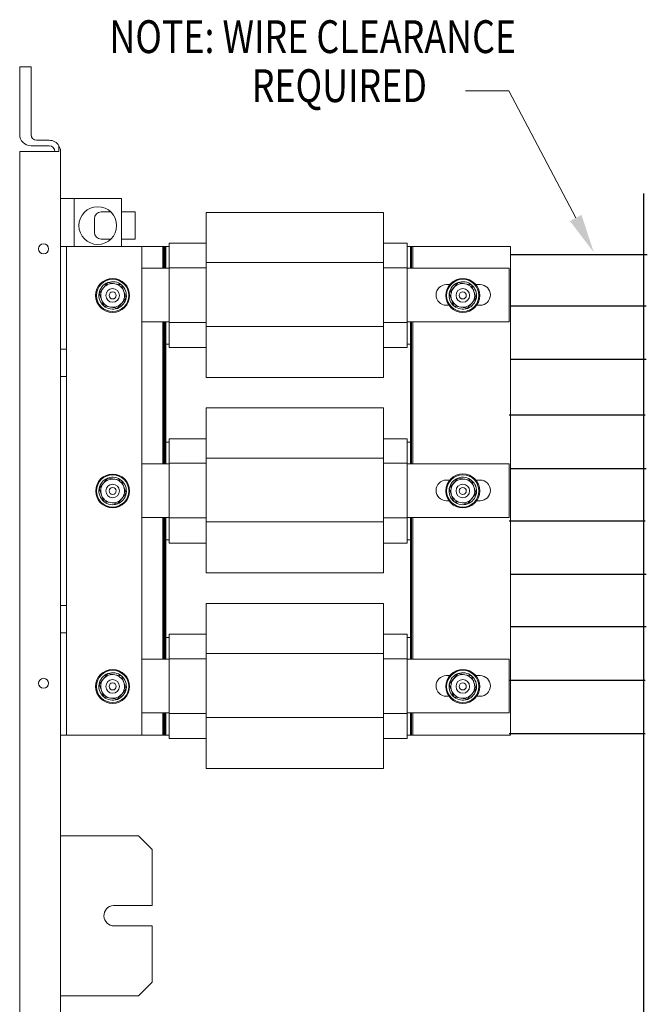
# Model space of a CAD drawing. Units: inches. Extents: x 3.1 to 84, y 7.1 to 79.9.
# Drawn here: x 3.1 to 14.6, y 24.8 to 42.9 of the extents above; entities that cross this region are included whole.
import ezdxf

# ---------------------------------------------------------------- set-up
doc = ezdxf.new("R2010")
doc.units = ezdxf.units.IN
doc.header["$MEASUREMENT"] = 0
doc.styles.add('MASTER', font='romans', dxfattribs={"width": 0.8})

msp = doc.modelspace()

# ---------------------------------------------------------------- linework, layer by layer
at = {"color": 7, "lineweight": 0}
for p, q in [((3.062, 42.072), (3.062, 40.826)), ((3.27, 42.072), (3.062, 42.072)), ((3.062, 42.072), (3.062, 40.826)), ((3.27, 42.072), (3.062, 42.072)), ((3.062, 42.072), (3.062, 40.826)), ((3.27, 42.072), (3.062, 42.072)), ((3.062, 42.072), (3.062, 40.826)), ((3.27, 42.072), (3.062, 42.072)), ((3.27, 40.826), (3.27, 42.072)), ((3.27, 40.826), (3.27, 42.072)), ((3.27, 40.826), (3.27, 42.072)), ((3.27, 40.826), (3.27, 42.072)), ((3.604, 40.618), (3.27, 40.618)), ((3.604, 40.618), (3.27, 40.618)), ((3.604, 40.618), (3.27, 40.618)), ((3.604, 40.618), (3.27, 40.618)), ((3.374, 40.722), (3.604, 40.722)), ((3.374, 40.722), (3.604, 40.722)), ((3.374, 40.722), (3.604, 40.722)), ((3.374, 40.722), (3.604, 40.722)), ((3.784, 40.618), (3.784, 40.514)), ((3.604, 40.514), (3.062, 40.514)), ((3.604, 40.514), (3.062, 40.514)), ((3.604, 40.514), (3.062, 40.514)), ((3.062, 40.514), (3.062, 12.93)), ((3.604, 40.514), (3.062, 40.514)), ((3.062, 40.514), (3.062, 12.93)), ((3.604, 40.514), (3.784, 40.514)), ((3.604, 40.514), (3.784, 40.514)), ((3.604, 40.514), (3.784, 40.514)), ((3.604, 40.514), (3.784, 40.514)), ((3.812, 12.93), (3.812, 40.514)), ((4.062, 39.651), (3.812, 39.651)), ((4.937, 39.651), (4.062, 39.651)), ((4.062, 38.764), (4.062, 39.651)), ((4.937, 38.764), (4.937, 39.651)), ((4.741, 39.401), (4.562, 39.401)), ((4.937, 39.401), (5.187, 39.401)), ((5.187, 39.401), (5.187, 38.901)), ((9.754, 39.394), (6.494, 39.394)), ((6.494, 38.917), (6.494, 39.394)), ((9.754, 39.394), (9.754, 38.917)), ((4.437, 39.026), (4.437, 39.276)), ((4.741, 38.901), (4.562, 38.901)), ((4.937, 38.901), (5.187, 38.901)), ((5.814, 38.824), (6.494, 38.824)), ((5.814, 38.74), (5.814, 38.824)), ((6.494, 38.917), (6.494, 38.469)), ((9.754, 38.469), (9.754, 38.917)), ((9.754, 38.824), (10.194, 38.824)), ((10.194, 38.824), (10.194, 38.74)), ((3.922, 38.764), (3.812, 38.764)), ((3.922, 38.764), (3.922, 36.874)), ((4.032, 38.764), (3.922, 38.764)), ((5.312, 38.764), (4.032, 38.764)), ((5.312, 38.764), (5.694, 38.764)), ((5.312, 29.764), (5.312, 38.764)), ((5.694, 38.764), (5.694, 38.364)), ((5.714, 38.764), (5.694, 38.764)), ((5.694, 38.764), (5.694, 38.364)), ((5.734, 38.764), (5.714, 38.764)), ((5.714, 38.764), (5.714, 38.364)), ((5.714, 38.364), (5.714, 38.764)), ((5.754, 38.764), (5.734, 38.764)), ((5.734, 38.764), (5.734, 38.364)), ((5.734, 38.364), (5.734, 38.764)), ((5.754, 38.364), (5.754, 38.764)), ((5.754, 38.364), (5.754, 38.764)), ((5.754, 38.764), (5.814, 38.764)), ((5.814, 38.74), (5.814, 38.374)), ((10.194, 38.764), (10.254, 38.764)), ((10.194, 38.374), (10.194, 38.74)), ((10.274, 38.764), (10.254, 38.764)), ((10.254, 38.764), (10.254, 38.364)), ((10.254, 38.764), (10.254, 38.364)), ((10.274, 38.764), (10.274, 38.364)), ((10.294, 38.764), (10.274, 38.764)), ((10.274, 38.364), (10.274, 38.764)), ((10.294, 38.764), (12.094, 38.764)), ((10.294, 38.364), (10.294, 38.764)), ((10.294, 38.364), (10.294, 38.764)), ((12.094, 38.764), (12.094, 29.764)), ((9.754, 38.469), (6.494, 38.469)), ((6.494, 38.469), (6.494, 37.294)), ((9.754, 37.294), (9.754, 38.469)), ((5.312, 38.364), (5.814, 38.364)), ((5.814, 38.374), (6.494, 38.374)), ((5.814, 38.374), (5.814, 37.367)), ((9.754, 38.374), (10.194, 38.374)), ((10.194, 37.367), (10.194, 38.374)), ((10.194, 38.364), (12.069, 38.364)), ((12.069, 38.364), (12.069, 37.376)), ((4.604, 38.005), (4.685, 38.102)), ((4.685, 38.102), (4.81, 38.08)), ((4.81, 38.08), (4.934, 38.058)), ((11.048, 38.005), (11.13, 38.102)), ((11.13, 38.102), (11.254, 38.08)), ((11.254, 38.08), (11.379, 38.058)), ((4.523, 37.908), (4.604, 38.005)), ((4.566, 37.789), (4.523, 37.908)), ((4.934, 38.058), (4.978, 37.939)), ((4.978, 37.939), (5.021, 37.821)), ((10.914, 38.064), (10.976, 38.064)), ((10.967, 37.908), (11.048, 38.005)), ((11.011, 37.789), (10.967, 37.908)), ((11.379, 38.058), (11.422, 37.939)), ((11.422, 37.939), (11.465, 37.821)), ((11.457, 38.064), (11.534, 38.064)), ((4.61, 37.671), (4.566, 37.789)), ((4.94, 37.724), (4.859, 37.627)), ((5.021, 37.821), (4.94, 37.724)), ((11.054, 37.671), (11.011, 37.789)), ((11.384, 37.724), (11.303, 37.627)), ((11.465, 37.821), (11.384, 37.724)), ((4.734, 37.649), (4.61, 37.671)), ((4.859, 37.627), (4.734, 37.649)), ((10.961, 37.684), (10.914, 37.684)), ((11.178, 37.649), (11.054, 37.671)), ((11.303, 37.627), (11.178, 37.649)), ((11.534, 37.684), (11.471, 37.684)), ((5.814, 37.376), (5.312, 37.376)), ((5.694, 37.376), (5.694, 34.764)), ((5.694, 37.376), (5.694, 34.764)), ((5.714, 37.376), (5.714, 34.764)), ((5.714, 34.764), (5.714, 37.376)), ((5.734, 37.376), (5.734, 34.764)), ((5.734, 34.764), (5.734, 37.376)), ((5.754, 34.764), (5.754, 37.376)), ((5.754, 36.964), (5.754, 37.376)), ((5.814, 37.367), (6.494, 37.367)), ((5.814, 37.367), (5.814, 36.99)), ((9.754, 37.367), (10.194, 37.367)), ((12.069, 37.376), (10.194, 37.376)), ((10.194, 36.99), (10.194, 37.367)), ((10.254, 37.376), (10.254, 34.764)), ((10.254, 37.376), (10.254, 36.964)), ((10.274, 37.376), (10.274, 34.764)), ((10.274, 34.764), (10.274, 37.376)), ((10.294, 34.764), (10.294, 37.376)), ((10.294, 34.764), (10.294, 37.376)), ((9.754, 37.294), (6.494, 37.294)), ((6.494, 37.294), (6.494, 36.837)), ((9.754, 36.837), (9.754, 37.294)), ((5.814, 36.904), (5.814, 36.99)), ((10.194, 36.99), (10.194, 36.904)), ((3.812, 36.874), (3.922, 36.874)), ((3.922, 36.874), (3.922, 36.624)), ((5.814, 36.964), (5.754, 36.964)), ((5.814, 36.904), (6.494, 36.904)), ((6.494, 36.354), (6.494, 36.837)), ((9.754, 36.904), (10.194, 36.904)), ((9.754, 36.837), (9.754, 36.354)), ((10.254, 36.964), (10.194, 36.964)), ((3.922, 36.624), (3.922, 36.374)), ((3.922, 36.374), (3.812, 36.374)), ((3.922, 36.374), (3.922, 32.154)), ((6.494, 36.354), (9.754, 36.354)), ((9.754, 35.794), (6.494, 35.794)), ((6.494, 35.317), (6.494, 35.794)), ((9.754, 35.794), (9.754, 35.317)), ((5.814, 35.224), (6.494, 35.224)), ((5.814, 35.14), (5.814, 35.224)), ((6.494, 35.317), (6.494, 34.869)), ((9.754, 34.869), (9.754, 35.317)), ((9.754, 35.224), (10.194, 35.224)), ((10.194, 35.224), (10.194, 35.14)), ((5.754, 34.764), (5.754, 35.164)), ((5.754, 35.164), (5.814, 35.164)), ((5.814, 35.14), (5.814, 34.774)), ((10.194, 35.164), (10.254, 35.164)), ((10.194, 34.774), (10.194, 35.14)), ((10.254, 35.164), (10.254, 34.764)), ((9.754, 34.869), (6.494, 34.869)), ((6.494, 34.869), (6.494, 33.694)), ((9.754, 33.694), (9.754, 34.869)), ((5.312, 34.764), (5.814, 34.764)), ((5.814, 34.774), (6.494, 34.774)), ((5.814, 34.774), (5.814, 33.767)), ((9.754, 34.774), (10.194, 34.774)), ((10.194, 33.767), (10.194, 34.774)), ((10.194, 34.764), (12.069, 34.764)), ((12.069, 34.764), (12.069, 33.776)), ((4.604, 34.405), (4.685, 34.502)), ((4.685, 34.502), (4.81, 34.48)), ((4.81, 34.48), (4.934, 34.458)), ((4.934, 34.458), (4.978, 34.339)), ((10.914, 34.464), (10.976, 34.464)), ((11.048, 34.405), (11.13, 34.502)), ((11.13, 34.502), (11.254, 34.48)), ((11.254, 34.48), (11.379, 34.458)), ((11.379, 34.458), (11.422, 34.339)), ((11.457, 34.464), (11.534, 34.464)), ((4.523, 34.308), (4.604, 34.405)), ((4.566, 34.189), (4.523, 34.308)), ((4.978, 34.339), (5.021, 34.221)), ((10.967, 34.308), (11.048, 34.405)), ((11.011, 34.189), (10.967, 34.308)), ((11.422, 34.339), (11.465, 34.221)), ((4.61, 34.071), (4.566, 34.189)), ((4.94, 34.124), (4.859, 34.027)), ((5.021, 34.221), (4.94, 34.124)), ((11.054, 34.071), (11.011, 34.189)), ((11.384, 34.124), (11.303, 34.027)), ((11.465, 34.221), (11.384, 34.124)), ((4.734, 34.049), (4.61, 34.071)), ((4.859, 34.027), (4.734, 34.049)), ((10.961, 34.084), (10.914, 34.084)), ((11.178, 34.049), (11.054, 34.071)), ((11.303, 34.027), (11.178, 34.049)), ((11.534, 34.084), (11.471, 34.084)), ((5.814, 33.776), (5.312, 33.776)), ((5.694, 33.776), (5.694, 31.164)), ((5.694, 33.776), (5.694, 31.164)), ((5.714, 33.776), (5.714, 31.164)), ((5.714, 31.164), (5.714, 33.776)), ((5.734, 33.776), (5.734, 31.164)), ((5.734, 31.164), (5.734, 33.776)), ((5.754, 31.164), (5.754, 33.776)), ((5.754, 33.364), (5.754, 33.776)), ((5.814, 33.767), (6.494, 33.767)), ((5.814, 33.767), (5.814, 33.39)), ((9.754, 33.767), (10.194, 33.767)), ((12.069, 33.776), (10.194, 33.776)), ((10.194, 33.39), (10.194, 33.767)), ((10.254, 33.776), (10.254, 31.164)), ((10.254, 33.776), (10.254, 33.364)), ((10.274, 33.776), (10.274, 31.164)), ((10.274, 31.164), (10.274, 33.776)), ((10.294, 31.164), (10.294, 33.776)), ((10.294, 31.164), (10.294, 33.776)), ((9.754, 33.694), (6.494, 33.694)), ((6.494, 33.694), (6.494, 33.237)), ((9.754, 33.237), (9.754, 33.694)), ((5.814, 33.364), (5.754, 33.364)), ((5.814, 33.304), (5.814, 33.39)), ((10.194, 33.39), (10.194, 33.304)), ((10.254, 33.364), (10.194, 33.364)), ((5.814, 33.304), (6.494, 33.304)), ((6.494, 32.754), (6.494, 33.237)), ((9.754, 33.304), (10.194, 33.304)), ((9.754, 33.237), (9.754, 32.754)), ((6.494, 32.754), (9.754, 32.754)), ((3.812, 32.154), (3.922, 32.154)), ((3.922, 32.154), (3.922, 31.904)), ((9.754, 32.194), (6.494, 32.194)), ((6.494, 31.717), (6.494, 32.194)), ((9.754, 32.194), (9.754, 31.717)), ((3.922, 31.904), (3.922, 31.654)), ((3.922, 31.654), (3.812, 31.654)), ((3.922, 31.654), (3.922, 29.764)), ((5.754, 31.164), (5.754, 31.564)), ((5.754, 31.564), (5.814, 31.564)), ((5.814, 31.624), (6.494, 31.624)), ((5.814, 31.54), (5.814, 31.624)), ((6.494, 31.717), (6.494, 31.269)), ((9.754, 31.269), (9.754, 31.717)), ((9.754, 31.624), (10.194, 31.624)), ((10.194, 31.624), (10.194, 31.54)), ((10.194, 31.564), (10.254, 31.564)), ((10.254, 31.564), (10.254, 31.164)), ((5.814, 31.54), (5.814, 31.174)), ((10.194, 31.174), (10.194, 31.54)), ((9.754, 31.269), (6.494, 31.269)), ((6.494, 31.269), (6.494, 30.094)), ((9.754, 30.094), (9.754, 31.269)), ((5.312, 31.164), (5.814, 31.164)), ((5.814, 31.174), (6.494, 31.174)), ((5.814, 31.174), (5.814, 30.167)), ((9.754, 31.174), (10.194, 31.174)), ((10.194, 30.167), (10.194, 31.174)), ((10.194, 31.164), (12.069, 31.164)), ((12.069, 31.164), (12.069, 30.176)), ((4.604, 30.805), (4.685, 30.902)), ((4.685, 30.902), (4.81, 30.88)), ((4.81, 30.88), (4.934, 30.858)), ((4.934, 30.858), (4.978, 30.739)), ((10.914, 30.864), (10.976, 30.864)), ((11.048, 30.805), (11.13, 30.902)), ((11.13, 30.902), (11.254, 30.88)), ((11.254, 30.88), (11.379, 30.858)), ((11.379, 30.858), (11.422, 30.739)), ((11.457, 30.864), (11.534, 30.864)), ((4.523, 30.708), (4.604, 30.805)), ((4.566, 30.589), (4.523, 30.708)), ((4.978, 30.739), (5.021, 30.621)), ((10.967, 30.708), (11.048, 30.805)), ((11.011, 30.589), (10.967, 30.708)), ((11.422, 30.739), (11.465, 30.621)), ((4.61, 30.471), (4.566, 30.589)), ((4.734, 30.449), (4.61, 30.471)), ((4.94, 30.524), (4.859, 30.427)), ((5.021, 30.621), (4.94, 30.524)), ((10.961, 30.484), (10.914, 30.484)), ((11.054, 30.471), (11.011, 30.589)), ((11.178, 30.449), (11.054, 30.471)), ((11.384, 30.524), (11.303, 30.427)), ((11.465, 30.621), (11.384, 30.524)), ((11.534, 30.484), (11.471, 30.484)), ((4.859, 30.427), (4.734, 30.449)), ((11.303, 30.427), (11.178, 30.449)), ((5.814, 30.176), (5.312, 30.176)), ((5.694, 30.176), (5.694, 29.764)), ((5.694, 30.176), (5.694, 29.764)), ((5.714, 30.176), (5.714, 29.764)), ((5.714, 29.764), (5.714, 30.176)), ((5.734, 30.176), (5.734, 29.764)), ((5.734, 29.764), (5.734, 30.176)), ((5.754, 29.764), (5.754, 30.176)), ((5.754, 29.764), (5.754, 30.176)), ((5.814, 30.167), (6.494, 30.167)), ((5.814, 30.167), (5.814, 29.79)), ((9.754, 30.167), (10.194, 30.167)), ((12.069, 30.176), (10.194, 30.176)), ((10.194, 29.79), (10.194, 30.167)), ((10.254, 30.176), (10.254, 29.764)), ((10.254, 30.176), (10.254, 29.764)), ((10.274, 30.176), (10.274, 29.764)), ((10.274, 29.764), (10.274, 30.176)), ((10.294, 29.764), (10.294, 30.176)), ((10.294, 29.764), (10.294, 30.176)), ((9.754, 30.094), (6.494, 30.094)), ((6.494, 30.094), (6.494, 29.637)), ((9.754, 29.637), (9.754, 30.094)), ((3.812, 29.764), (3.922, 29.764)), ((3.922, 29.764), (4.032, 29.764)), ((4.032, 29.764), (5.312, 29.764)), ((5.694, 29.764), (5.312, 29.764)), ((5.714, 29.764), (5.694, 29.764)), ((5.734, 29.764), (5.714, 29.764)), ((5.754, 29.764), (5.734, 29.764)), ((5.814, 29.764), (5.754, 29.764)), ((5.814, 29.704), (5.814, 29.79)), ((10.194, 29.79), (10.194, 29.704)), ((10.254, 29.764), (10.194, 29.764)), ((10.274, 29.764), (10.254, 29.764)), ((10.274, 29.764), (10.294, 29.764)), ((12.094, 29.764), (10.294, 29.764)), ((5.814, 29.704), (6.494, 29.704)), ((6.494, 29.154), (6.494, 29.637)), ((9.754, 29.704), (10.194, 29.704)), ((9.754, 29.637), (9.754, 29.154)), ((6.494, 29.154), (9.754, 29.154)), ((5.251, 27.914), (3.812, 27.914)), ((5.251, 27.914), (5.501, 27.664)), ((5.501, 26.629), (5.501, 27.664)), ((4.786, 26.629), (5.501, 26.629)), ((5.501, 26.254), (4.8, 26.254)), ((5.501, 25.219), (5.501, 26.254)), ((5.501, 25.219), (5.251, 24.969)), ((5.251, 24.969), (3.812, 24.969))]:
    msp.add_line(p, q, dxfattribs=at)
at = {"color": 7, "lineweight": 9}
for p, q in [((12.062, 41.631), (11.263, 41.631)), ((13.294, 39.291), (12.062, 41.631))]:
    msp.add_line(p, q, dxfattribs=at)
for p, q in [((14.546, 15.101), (14.546, 39.74)), ((12.108, 38.618), (14.611, 38.618)), ((12.088, 37.673), (14.591, 37.673)), ((12.088, 36.688), (14.591, 36.688)), ((12.068, 35.664), (14.571, 35.664)), ((12.088, 34.679), (14.591, 34.679)), ((12.068, 33.714), (14.571, 33.714)), ((12.088, 32.73), (14.591, 32.73)), ((12.088, 31.765), (14.591, 31.765)), ((12.068, 30.78), (14.571, 30.78)), ((12.068, 29.796), (14.571, 29.796))]:
    msp.add_line(p, q)
at = {"color": 7, "lineweight": 0}
for centre, radius in [((4.499, 39.151), 0.347), ((3.502, 38.722), 0.0925), ((3.502, 38.722), 0.0925), ((3.502, 38.722), 0.0925), ((3.502, 38.722), 0.0925), ((3.502, 38.722), 0.0925), ((4.772, 37.864), 0.313), ((4.772, 37.864), 0.297), ((11.216, 37.864), 0.313), ((11.216, 37.864), 0.297), ((4.772, 37.864), 0.125), ((4.772, 37.864), 0.125), ((4.772, 37.864), 0.065), ((11.216, 37.864), 0.125), ((11.216, 37.864), 0.125), ((11.216, 37.864), 0.065), ((4.772, 34.264), 0.312), ((4.772, 34.264), 0.297), ((11.216, 34.264), 0.313), ((11.216, 34.264), 0.297), ((4.772, 34.264), 0.125), ((4.772, 34.264), 0.125), ((4.772, 34.264), 0.065), ((11.216, 34.264), 0.125), ((11.216, 34.264), 0.125), ((11.216, 34.264), 0.065), ((4.772, 30.664), 0.313), ((4.772, 30.664), 0.297), ((11.216, 30.664), 0.312), ((11.216, 30.664), 0.297), ((3.502, 30.722), 0.0925), ((3.502, 30.722), 0.0925), ((4.772, 30.664), 0.125), ((4.772, 30.664), 0.125), ((4.772, 30.664), 0.065), ((11.216, 30.664), 0.125), ((11.216, 30.664), 0.125), ((11.216, 30.664), 0.065)]:
    msp.add_circle(centre, radius, dxfattribs=at)
for centre, radius, start, end in [((3.27, 40.826), 0.208, 180, 270), ((3.27, 40.826), 0.208, 180, 270), ((3.27, 40.826), 0.208, 180, 270), ((3.27, 40.826), 0.208, 180, 270), ((3.374, 40.826), 0.104, 180, 270), ((3.374, 40.826), 0.104, 180, 270), ((3.374, 40.826), 0.104, 180, 270), ((3.374, 40.826), 0.104, 180, 270), ((3.604, 40.514), 0.208, 30, 90), ((3.604, 40.514), 0.208, 30, 90), ((3.604, 40.514), 0.208, 30, 90), ((3.604, 40.514), 0.208, 30, 90), ((3.604, 40.514), 0.104, 0, 90), ((3.604, 40.514), 0.104, 0, 90), ((3.604, 40.514), 0.104, 0, 90), ((3.604, 40.514), 0.104, 0, 90), ((3.604, 40.514), 0.208, 0, 30), ((4.562, 39.276), 0.125, 90, 180), ((4.562, 39.026), 0.125, 180, 270), ((4.772, 37.864), 0.253, 110.0267, 170.0267), ((4.772, 37.864), 0.219, 80.0267, 140.0267), ((4.772, 37.864), 0.253, 50.0267, 110.0267), ((4.772, 37.864), 0.219, 20.0267, 80.0267), ((11.216, 37.864), 0.253, 110.0267, 170.0267), ((11.216, 37.864), 0.219, 80.0267, 140.0267), ((11.216, 37.864), 0.253, 50.0267, 110.0267), ((11.216, 37.864), 0.219, 20.0267, 80.0267), ((4.772, 37.864), 0.253, 170.0267, 230.0267), ((4.772, 37.864), 0.219, 140.0267, 200.0267), ((4.772, 37.864), 0.253, 350.0267, 50.0267), ((4.772, 37.864), 0.219, 320.0267, 20.0267), ((10.914, 37.874), 0.19, 90, 270), ((11.216, 37.864), 0.253, 170.0267, 230.0267), ((11.216, 37.864), 0.219, 140.0267, 200.0267), ((11.216, 37.864), 0.253, 350.0267, 50.0267), ((11.216, 37.864), 0.219, 320.0267, 20.0267), ((11.534, 37.874), 0.19, 270, 90), ((4.772, 37.864), 0.219, 200.0267, 260.0267), ((4.772, 37.864), 0.219, 260.0267, 320.0267), ((4.772, 37.864), 0.253, 290.0267, 350.0267), ((11.216, 37.864), 0.219, 200.0267, 260.0267), ((11.216, 37.864), 0.219, 260.0267, 320.0267), ((11.216, 37.864), 0.253, 290.0267, 350.0267), ((4.772, 37.864), 0.253, 230.0267, 290.0267), ((11.216, 37.864), 0.253, 230.0267, 290.0267), ((4.772, 34.264), 0.253, 110.0267, 170.0267), ((4.772, 34.264), 0.219, 80.0267, 140.0267), ((4.772, 34.264), 0.253, 50.0267, 110.0267), ((4.772, 34.264), 0.219, 20.0267, 80.0267), ((4.772, 34.264), 0.253, 350.0267, 50.0267), ((10.914, 34.274), 0.19, 90, 270), ((11.216, 34.264), 0.253, 110.0267, 170.0267), ((11.216, 34.264), 0.219, 80.0267, 140.0267), ((11.216, 34.264), 0.253, 50.0267, 110.0267), ((11.216, 34.264), 0.219, 20.0267, 80.0267), ((11.216, 34.264), 0.253, 350.0267, 50.0267), ((11.534, 34.274), 0.19, 270, 90), ((4.772, 34.264), 0.253, 170.0267, 230.0267), ((4.772, 34.264), 0.219, 140.0267, 200.0267), ((4.772, 34.264), 0.219, 320.0267, 20.0267), ((11.216, 34.264), 0.253, 170.0267, 230.0267), ((11.216, 34.264), 0.219, 140.0267, 200.0267), ((11.216, 34.264), 0.219, 320.0267, 20.0267), ((4.772, 34.264), 0.219, 200.0267, 260.0267), ((4.772, 34.264), 0.219, 260.0267, 320.0267), ((4.772, 34.264), 0.253, 290.0267, 350.0267), ((11.216, 34.264), 0.219, 200.0267, 260.0267), ((11.216, 34.264), 0.219, 260.0267, 320.0267), ((11.216, 34.264), 0.253, 290.0267, 350.0267), ((4.772, 34.264), 0.253, 230.0267, 290.0267), ((11.216, 34.264), 0.253, 230.0267, 290.0267), ((4.772, 30.664), 0.253, 110.0267, 170.0267), ((4.772, 30.664), 0.219, 80.0267, 140.0267), ((4.772, 30.664), 0.253, 50.0267, 110.0267), ((4.772, 30.664), 0.219, 20.0267, 80.0267), ((4.772, 30.664), 0.253, 350.0267, 50.0267), ((10.914, 30.674), 0.19, 90, 270), ((11.216, 30.664), 0.253, 110.0267, 170.0267), ((11.216, 30.664), 0.219, 80.0267, 140.0267), ((11.216, 30.664), 0.253, 50.0267, 110.0267), ((11.216, 30.664), 0.219, 20.0267, 80.0267), ((11.216, 30.664), 0.253, 350.0267, 50.0267), ((11.534, 30.674), 0.19, 270, 90), ((4.772, 30.664), 0.253, 170.0267, 230.0267), ((4.772, 30.664), 0.219, 140.0267, 200.0267), ((4.772, 30.664), 0.219, 320.0267, 20.0267), ((11.216, 30.664), 0.253, 170.0267, 230.0267), ((11.216, 30.664), 0.219, 140.0267, 200.0267), ((11.216, 30.664), 0.219, 320.0267, 20.0267), ((4.772, 30.664), 0.219, 200.0267, 260.0267), ((4.772, 30.664), 0.253, 230.0267, 290.0267), ((4.772, 30.664), 0.219, 260.0267, 320.0267), ((4.772, 30.664), 0.253, 290.0267, 350.0267), ((11.216, 30.664), 0.219, 200.0267, 260.0267), ((11.216, 30.664), 0.253, 230.0267, 290.0267), ((11.216, 30.664), 0.219, 260.0267, 320.0267), ((11.216, 30.664), 0.253, 290.0267, 350.0267), ((4.8, 26.442), 0.188, 94.1797, 270)]:
    msp.add_arc(centre, radius, start, end, dxfattribs=at)
at = {"color": 7, "lineweight": 9}
msp.add_solid([(13.4, 39.346), (13.629, 38.653), (13.188, 39.235)], dxfattribs=at)

# ---------------------------------------------------------------- texts
at = {"color": 7, "lineweight": 9, "style": 'MASTER', "width": 0.8}
for s, height, p in [('NOTE: WIRE CLEARANCE ', 0.60432, (4.713, 42.327)), ('REQUIRED', 0.6043, (7.331, 41.425))]:
    msp.add_text(s, height=height, dxfattribs=at).set_placement(p)

doc.saveas('drawing.dxf')
